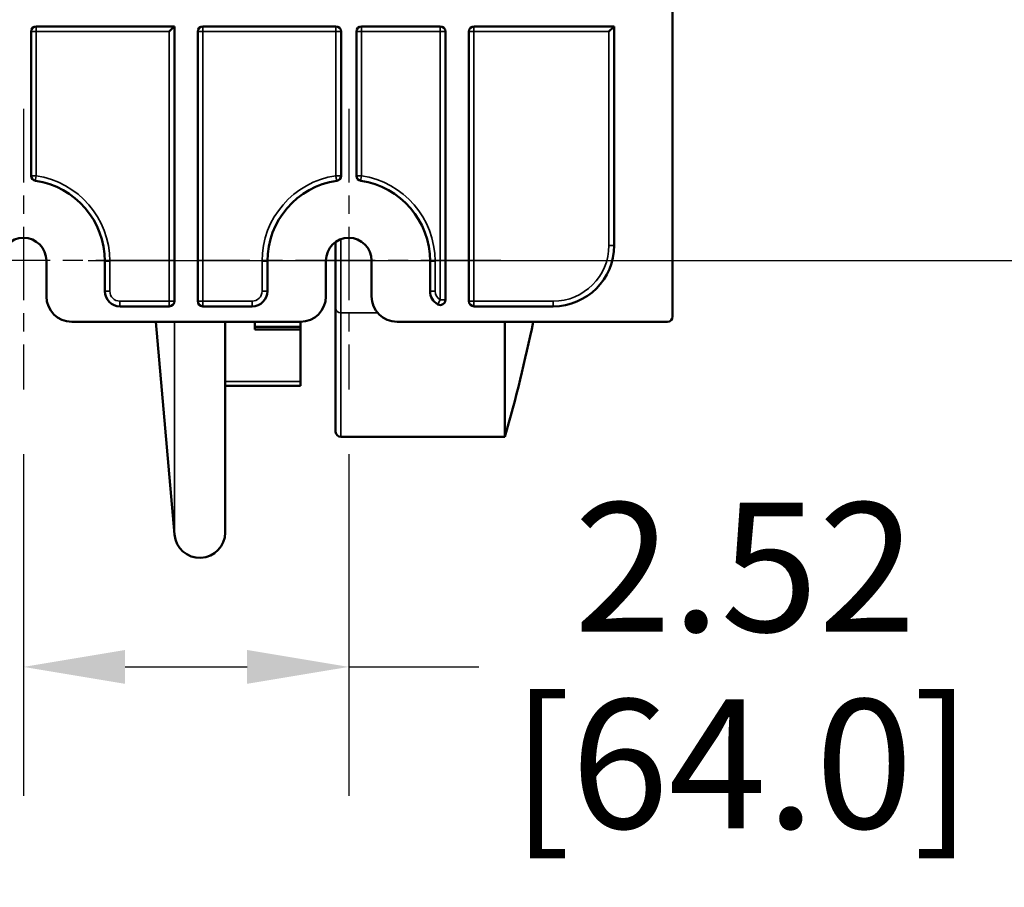
# Model space of a CAD drawing. Units: inches. Extents: x 3 to 157, y -86 to 85.
# Drawn here: x 8 to 16, y 42 to 48 of the extents above; entities that cross this region are included whole.
import ezdxf

# ---------------------------------------------------------------- set-up
doc = ezdxf.new("R2010")
doc.units = ezdxf.units.IN
doc.header["$LTSCALE"] = 8
doc.header["$MEASUREMENT"] = 0
doc.linetypes.add('CHAIN', pattern=[0.7087, 0.4724, -0.0591, 0.1181, -0.0591])
for name, color, linetype, lineweight in [('Center Mark (ANSI)', 7, 'Continuous', 25), ('Dimension (ANSI)', 7, 'Continuous', 25), ('Visible (ANSI)', 7, 'Continuous', 50), ('Visible Narrow (ANSI)', 7, 'Continuous', 35)]:
    doc.layers.add(name, color=color, linetype=linetype, lineweight=lineweight)
doc.styles.get("Standard").update_dxf_attribs({"font": 'calibril.ttf'})
doc.dimstyles.new('Default (ANSI)', dxfattribs={"dimscale": 8, "dimtxt": 0.125, "dimasz": 0.098425, "dimexe": 0.125, "dimexo": 0.0625, "dimgap": 0.031496, "dimtad": 0, "dimtih": 1, "dimtoh": 1, "dimrnd": 1e-08, "dimzin": 4, "dimdsep": 46, "dimtxsty": 'Standard', "dimcen": 0.09, "dimdle": 0.393701, "dimclrd": 256, "dimclre": 256, "dimclrt": 256, "dimadec": 0, "dimazin": 1, "dimtfac": 1, "dimtofl": 0, "dimtmove": 0, "dimatfit": 3, "dimfxl": 1, "dimtolj": 1, "dimtzin": 4, "dimlwd": -1, "dimlwe": -1, "dimarcsym": 0})

# ---------------------------------------------------------------- blocks, each defined once
blk = doc.blocks.new('*D15')
at = {"layer": 'Defpoints', "color": 0, "transparency": 16777216}
for p in [(11.0164, 54.4896), (11.1594, 54.385)]:
    blk.add_point(p, dxfattribs=at)
at = {"layer": 'Dimension (ANSI)', "transparency": 16777216}
for p, q in [((15.4944, 51.2151), (11.7951, 53.9202)), ((16.7648, 51.2151), (15.4944, 51.2151))]:
    blk.add_line(p, q, dxfattribs=at)
blk.add_solid([(11.8725, 54.0262), (11.7176, 53.8143), (11.1594, 54.385)], dxfattribs=at)
at = {"layer": 'Dimension (ANSI)', "transparency": 16777216, "insert": (17.0167, 52.7069), "char_height": 1, "attachment_point": 1}
blk.add_mtext('\\A1; \\fCalibri Light|b0|i0;\\H1.0000;4X R.18\\P[R4.5]', dxfattribs=at)
blk = doc.blocks.new('*D16')
at = {"layer": 'Defpoints', "color": 0, "transparency": 16777216}
for p in [(8.4964, 45.4974), (11.0164, 45.4974), (11.0164, 43.3478)]:
    blk.add_point(p, dxfattribs=at)
at = {"layer": 'Dimension (ANSI)', "transparency": 16777216}
for p, q in [((8.4964, 44.9974), (8.4964, 42.3478)), ((11.0164, 44.9974), (11.0164, 42.3478)), ((9.2838, 43.3478), (10.229, 43.3478)), ((11.0164, 43.3478), (12.0242, 43.3478))]:
    blk.add_line(p, q, dxfattribs=at)
for points in [[(9.2838, 43.4791), (9.2838, 43.2166), (8.4964, 43.3478)], [(10.229, 43.4791), (10.229, 43.2166), (11.0164, 43.3478)]]:
    blk.add_solid(points, dxfattribs=at)
at = {"layer": 'Dimension (ANSI)', "transparency": 16777216, "char_height": 1, "attachment_point": 1}
for s, insert in [('\\A1; 2.52', (12.455, 44.6213)), ('\\A1;[64.0]', (12.2761, 43.0959))]:
    blk.add_mtext(s, dxfattribs=dict(at, insert=insert))
blk = doc.blocks.new('*D17')
at = {"layer": 'Defpoints', "color": 0, "transparency": 16777216}
for p in [(8.4964, 54.4896), (8.4964, 46.4974), (26.2296, 46.4974)]:
    blk.add_point(p, dxfattribs=at)
at = {"layer": 'Dimension (ANSI)', "transparency": 16777216}
for p, q in [((8.9964, 54.4896), (27.2296, 54.4896)), ((26.2296, 53.7022), (26.2296, 47.2848)), ((8.9964, 46.4974), (27.2296, 46.4974)), ((26.2296, 46.4974), (26.2296, 44.9068)), ((26.2296, 44.9068), (25.4422, 44.9068))]:
    blk.add_line(p, q, dxfattribs=at)
for points in [[(26.0983, 53.7022), (26.3608, 53.7022), (26.2296, 54.4896)], [(26.0983, 47.2848), (26.3608, 47.2848), (26.2296, 46.4974)]]:
    blk.add_solid(points, dxfattribs=at)
at = {"layer": 'Dimension (ANSI)', "transparency": 16777216, "char_height": 1, "attachment_point": 1}
for s, insert in [('\\A1; 7.99', (21.571, 46.1803)), ('\\A1;[203.0]', (20.9979, 44.6548))]:
    blk.add_mtext(s, dxfattribs=dict(at, insert=insert))

msp = doc.modelspace()

# ---------------------------------------------------------------- linework, layer by layer
at = {"layer": 'Center Mark (ANSI)', "linetype": 'CHAIN', "ltscale": 0.151084}
for p, q in [((8.4964, 47.6746), (8.4964, 45.4974)), ((11.0164, 47.6746), (11.0164, 45.4974))]:
    msp.add_line(p, q, dxfattribs=at)
at = {"layer": 'Center Mark (ANSI)', "linetype": 'CHAIN', "ltscale": 0.163386}
for p, q in [((9.6736, 46.4974), (7.3193, 46.4974)), ((12.1936, 46.4974), (9.8393, 46.4974))]:
    msp.add_line(p, q, dxfattribs=at)
at = {"layer": 'Visible (ANSI)'}
for p, q in [((13.526, 50.2538), (13.526, 46.0635)), ((8.5954, 48.313), (9.6659, 48.313)), ((9.6659, 48.313), (9.6659, 46.1831)), ((9.887, 48.313), (10.9174, 48.313)), ((11.1154, 48.313), (11.7259, 48.313)), ((11.987, 48.313), (13.0734, 48.313)), ((13.0734, 48.313), (13.0734, 46.6156)), ((8.5554, 47.1562), (8.5554, 48.273)), ((9.847, 46.1831), (9.847, 48.273)), ((10.9574, 48.273), (10.9574, 47.1562)), ((11.0754, 47.1562), (11.0754, 48.273)), ((11.7659, 48.273), (11.7659, 46.1934)), ((11.947, 46.1831), (11.947, 48.273)), ((10.915, 46.6427), (10.915, 46.1261)), ((8.6736, 46.4974), (8.6736, 46.2204)), ((9.1264, 46.2612), (9.1264, 46.4935)), ((10.3864, 46.4935), (10.3864, 46.2612)), ((10.8393, 46.2204), (10.8393, 46.4974)), ((11.1936, 46.4974), (11.1936, 46.2204)), ((11.6464, 46.2612), (11.6464, 46.4935)), ((9.6259, 46.1431), (9.2445, 46.1431)), ((10.2683, 46.1431), (9.887, 46.1431)), ((10.915, 45.1715), (10.915, 46.1261)), ((12.6009, 46.1431), (11.987, 46.1431)), ((10.6424, 46.0235), (8.8705, 46.0235)), ((9.5215, 46.0235), (9.6659, 44.3732)), ((10.0589, 44.3904), (10.0589, 46.0235)), ((10.2894, 45.9635), (10.2894, 46.0235)), ((10.6437, 46.0235), (10.6437, 45.984)), ((13.486, 46.0235), (11.3905, 46.0235)), ((12.226, 46.0235), (12.226, 45.1315)), ((10.2894, 45.984), (10.6437, 45.984)), ((10.6437, 45.9635), (10.2894, 45.9635)), ((10.6437, 45.984), (10.6437, 45.9635)), ((10.6437, 45.56), (10.6437, 45.9635)), ((10.6437, 45.56), (10.6437, 45.5274)), ((10.6437, 45.5274), (10.0589, 45.5274)), ((12.226, 45.1315), (10.955, 45.1315))]:
    msp.add_line(p, q, dxfattribs=at)
for centre, radius, start, end in [((8.5954, 48.273), 0.04, 90, 180), ((9.887, 48.273), 0.04, 90, 180), ((10.9174, 48.273), 0.04, 0, 90), ((11.1154, 48.273), 0.04, 90, 180), ((11.7259, 48.273), 0.04, 0, 90), ((11.987, 48.273), 0.04, 90, 180), ((8.5954, 47.1562), 0.04, 180, 261.50279), ((10.9174, 47.1562), 0.04, 278.49721, 0), ((11.1154, 47.1562), 0.04, 180, 261.50279), ((8.4964, 46.4935), 0.63, 0, 81.50279), ((11.0164, 46.4935), 0.63, 98.49721, 180), ((11.0164, 46.4935), 0.63, 0, 81.50279), ((8.4964, 46.4974), 0.1772, 0, 180), ((11.0164, 46.4974), 0.1772, 0, 180), ((12.6009, 46.6156), 0.4724, 270, 0), ((9.2445, 46.2612), 0.1181, 180, 270), ((10.2683, 46.2612), 0.1181, 270, 0), ((11.7645, 46.2612), 0.1181, 180, 240.33316), ((8.8705, 46.2204), 0.1969, 180, 270), ((9.6259, 46.1831), 0.04, 270, 0), ((9.887, 46.1831), 0.04, 180, 270), ((10.6424, 46.2204), 0.1969, 270, 0), ((11.3905, 46.2204), 0.1968, 180, 270), ((11.7259, 46.1934), 0.04, 240.33316, 0), ((11.987, 46.1831), 0.04, 180, 270), ((0.876, 48.3991), 11.811, 343.93919, 348.39668), ((13.486, 46.0635), 0.04, 270, 0), ((10.955, 45.1715), 0.04, 180, 270), ((9.862, 44.3904), 0.1969, 185, 0)]:
    msp.add_arc(centre, radius, start, end, dxfattribs=at)
for centre in [(9.6259, 48.273), (13.0334, 48.273)]:
    msp.add_ellipse(centre, major_axis=(0.04, 0.04), ratio=0.017455, start_param=0.017453, end_param=1.58825, dxfattribs=at)
at = {"layer": 'Visible Narrow (ANSI)'}
for p, q in [((8.594, 48.273), (8.5554, 48.273)), ((8.594, 48.273), (9.6245, 48.273)), ((8.594, 47.1562), (8.594, 48.273)), ((9.6245, 48.273), (9.6245, 46.1831)), ((9.8856, 48.273), (9.847, 48.273)), ((9.8856, 48.273), (10.916, 48.273)), ((9.8856, 46.1831), (9.8856, 48.273)), ((10.9574, 48.273), (10.916, 48.273)), ((10.916, 48.273), (10.916, 47.1562)), ((11.114, 48.273), (11.0754, 48.273)), ((11.114, 48.273), (11.7245, 48.273)), ((11.114, 47.1562), (11.114, 48.273)), ((11.7659, 48.273), (11.7245, 48.273)), ((11.7245, 48.273), (11.7245, 46.1934)), ((11.9856, 48.273), (11.947, 48.273)), ((11.9856, 46.1831), (11.9856, 48.273)), ((11.9856, 48.273), (13.032, 48.273)), ((13.032, 48.273), (13.032, 46.6156)), ((8.5554, 47.1562), (8.594, 47.1562)), ((10.916, 47.1562), (10.9574, 47.1562)), ((11.0754, 47.1562), (11.114, 47.1562)), ((10.955, 46.0933), (10.955, 46.6636)), ((13.032, 46.6156), (13.0734, 46.6156)), ((9.1264, 46.4935), (9.165, 46.4935)), ((9.165, 46.2612), (9.165, 46.4935)), ((10.3864, 46.4935), (10.345, 46.4935)), ((10.345, 46.4935), (10.345, 46.2612)), ((11.6464, 46.4935), (11.685, 46.4935)), ((11.685, 46.2612), (11.685, 46.4935)), ((9.1264, 46.2612), (9.165, 46.2612)), ((10.3864, 46.2612), (10.345, 46.2612)), ((11.6464, 46.2612), (11.685, 46.2612)), ((9.6245, 46.1831), (9.2432, 46.1831)), ((9.6245, 46.1831), (9.6659, 46.1831)), ((9.847, 46.1831), (9.8856, 46.1831)), ((10.2669, 46.1831), (9.8856, 46.1831)), ((11.7245, 46.1934), (11.7659, 46.1934)), ((11.947, 46.1831), (11.9856, 46.1831)), ((12.5995, 46.1831), (11.9856, 46.1831)), ((10.955, 46.0933), (11.2401, 46.0933)), ((10.955, 46.0933), (10.955, 45.1315)), ((9.6659, 44.3732), (9.6659, 46.0235)), ((10.6437, 45.56), (10.0589, 45.56))]:
    msp.add_line(p, q, dxfattribs=at)
for centre, radius, start, end in [((8.495, 46.4935), 0.67, 0, 81.50279), ((11.015, 46.4935), 0.67, 98.49721, 180), ((11.015, 46.4935), 0.67, 0, 81.50279), ((12.5995, 46.6156), 0.4324, 270, 0), ((9.2432, 46.2612), 0.0781, 180, 270), ((10.2669, 46.2612), 0.0781, 270, 0), ((11.7632, 46.2612), 0.0781, 180, 240.33316)]:
    msp.add_arc(centre, radius, start, end, dxfattribs=at)
for centre, major_axis, ratio, start_param, end_param in [((8.5954, 48.273), (0, 0.04), 0.034899, 0, 1.570796), ((9.887, 48.273), (0, 0.04), 0.034899, 0, 1.570796), ((10.9174, 48.273), (0, 0.04), 0.034899, 0, 1.570796), ((11.1154, 48.273), (0, 0.04), 0.034899, 0, 1.570796), ((11.7259, 48.273), (0, 0.04), 0.034899, 0, 1.570796), ((11.987, 48.273), (0, 0.04), 0.034899, 0, 1.570796), ((8.5954, 47.1562), (-0.0059, -0.0396), 0.034517, 4.717546, 6.283185), ((10.9174, 47.1562), (0.0059, -0.0396), 0.034517, 4.707232, 6.283185), ((11.1154, 47.1562), (-0.0059, -0.0396), 0.034517, 4.717546, 6.283185), ((9.2445, 46.1831), (0, -0.04), 0.034899, 4.712389, 6.283185), ((9.6259, 46.1831), (0, -0.04), 0.034899, 4.712389, 6.283185), ((9.887, 46.1831), (0, -0.04), 0.034899, 4.712389, 6.283185), ((10.2683, 46.1831), (0, -0.04), 0.034899, 4.712389, 6.283185), ((11.7259, 46.1934), (-0.0198, -0.0348), 0.030329, 4.729664, 6.283185), ((11.987, 46.1831), (0, -0.04), 0.034899, 4.712389, 6.283185), ((12.6009, 46.1831), (0, -0.04), 0.034899, 4.712389, 6.283185), ((10.955, 46.1261), (-0.04, 0), 0.820629, 0, 1.570796)]:
    msp.add_ellipse(centre, major_axis=major_axis, ratio=ratio, start_param=start_param, end_param=end_param, dxfattribs=at)

# ---------------------------------------------------------------- dimensions: what is measured, and where the dimension line sits
at = {"layer": 'Dimension (ANSI)'}
for base, p1, p2, angle, text, override, picture, middle in [((26.2296, 46.4974), (8.4964, 54.4896), (8.4964, 46.4974), 90, ' <>\\X[203.0]', {"dimgap": 0.031496, "dimdec": 2, "dimpost": '\\X', "dimtol": 0, "dimlim": 0, "dimtp": 0, "dimtm": 0, "dimtdec": 2, "dimatfit": 2, "dimtvp": -0.25}, '*D17', (23.0941, 44.9068)), ((11.0164, 43.3478), (8.4964, 45.4974), (11.0164, 45.4974), 180, ' <>\\X[64.0]', {"dimgap": 0.031496, "dimtih": 0, "dimtoh": 0, "dimdec": 2, "dimpost": '\\X', "dimtol": 0, "dimlim": 0, "dimtp": 0, "dimtm": 0, "dimtdec": 2, "dimatfit": 2, "dimtvp": -0.25}, '*D16', (13.973, 43.3478))]:
    dim = msp.add_linear_dim(base=base, p1=p1, p2=p2, angle=angle, text=text, dimstyle='Default (ANSI)', override=override, dxfattribs=at)
    dim.commit()
    dim.dimension.update_dxf_attribs({"geometry": picture, "text_midpoint": middle, "dimtype": 160})
dim = msp.add_radius_dim(center=(11.0164, 54.4896), mpoint=(11.1594, 54.385), text=' \\fCalibri Light|b0|i0;\\H1.0000;4X <>\\X[R4.5]', dimstyle='Default (ANSI)', override={"dimgap": 0.031496, "dimdec": 2, "dimlfac": 1, "dimpost": '\\X', "dimcen": 0, "dimtol": 0, "dimlim": 0, "dimtp": 0, "dimtm": 0, "dimtdec": 2, "dimtvp": -0.25}, dxfattribs=at)
dim.commit()
dim.dimension.update_dxf_attribs({"geometry": '*D15', "text_midpoint": (19.5406, 51.2151), "dimtype": 164})

doc.saveas('drawing.dxf')
